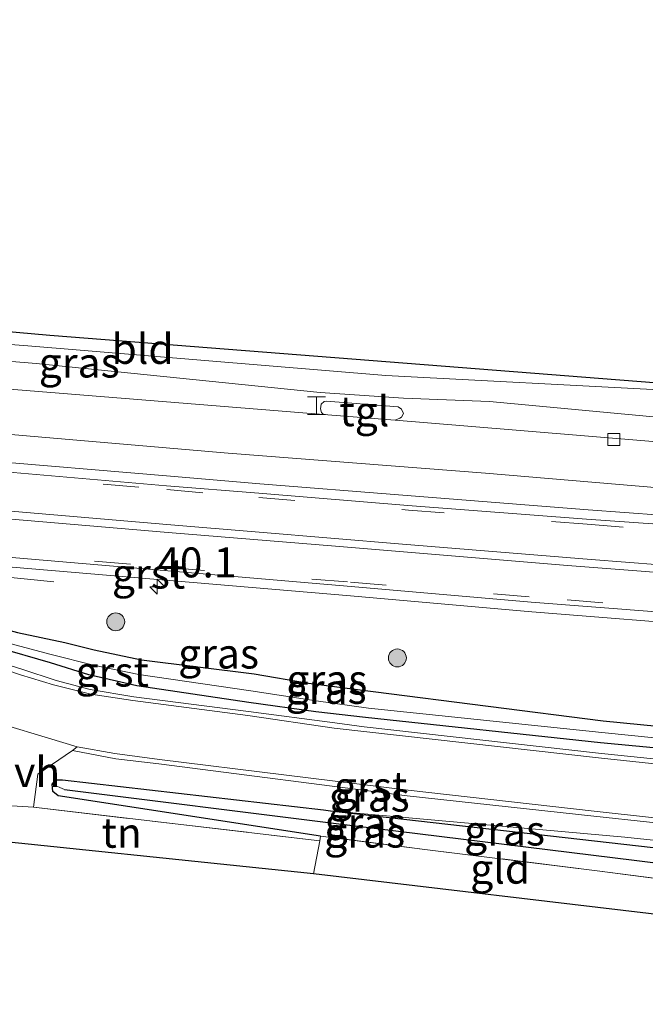
# Model space of a CAD drawing. Units: metres. Extents: x 229997 to 240003, y 481249 to 487501.
# Drawn here: x 234500 to 234553, y 486318 to 486401 of the extents above; entities that cross this region are included whole.
import ezdxf
from ezdxf.enums import TextEntityAlignment as Align

# ---------------------------------------------------------------- set-up
doc = ezdxf.new("R2010")
doc.units = ezdxf.units.M
doc.linetypes.add('IE-TERREINAFSCHEIDING', pattern=[10, 8, -2])
doc.linetypes.add('VW-3-9_STREEP', pattern=[12, 3, -9])
doc.layers.get('0').update_dxf_attribs({"lineweight": 25})
for name, color, linetype, lineweight in [('B-ME-AM-KILOMETR-S-B1', 7, 'Continuous', 18), ('B-ME-BV-GELEIDECONSTRUCTIE-GELEIDERAIL-L-B1', 213, 'BV-GELEIDERAIL', 18), ('B-ME-GR-BOOM-S-B1', 93, 'Continuous', 18), ('B-ME-GW-KRUINLIJN-L-B1', 93, 'Continuous', 18), ('B-ME-IE-GRASLAND-GV-B6', 93, 'Continuous', 18), ('B-ME-IE-GRONDWERKLIJN-GROND_INGERICHT-GV-B6', 253, 'Continuous', 18), ('B-ME-IE-INRICHTINGSELEMENT-S-B1', 253, 'Continuous', 18), ('B-ME-IE-TERREINAFSCHEIDING-RASTERHEKWERK-L-B1', 8, 'IE-TERREINAFSCHEIDING', 18), ('B-ME-VH-VERH_SOORT-BITUMEN-GV-B6', 8, 'IE-TERREINAFSCHEIDING-NATUURLIJK-HOUTWAL', 18), ('B-ME-VH-VERH_SOORT-GV-B6', 8, 'Continuous', 18), ('B-ME-VH-VERH_SOORT-HALF_VERHARDING-GV-B6', 8, 'IE-TERREINAFSCHEIDING-NATUURLIJK-HOUTWAL', 18), ('B-ME-VH-VERH_SOORT-TEGELS-GV-B6', 8, 'Continuous', 18), ('B-ME-VV-KOLK-S-B1', 8, 'Continuous', 18), ('B-ME-VW-MARKERING-39STREEP-015-L-B1', 255, 'VW-3-9_STREEP', 18), ('B-ME-VW-MARKERING-STREEP-015-L-B1', 7, 'Continuous', 18)]:
    doc.layers.add(name, color=color, linetype=linetype, lineweight=lineweight)
for name, color, linetype in [('B-ME-GW-INSTEEKWATERGANG-L-B1', 10, 'Continuous'), ('B-ME-GW-WATERGANG-GREPPEL-L-B1', 10, 'Continuous'), ('B-ME-KG-KADASTRAAL-OPNAMEDTMGRENS-L-B1', 10, 'Continuous')]:
    doc.layers.add(name, color=color, linetype=linetype)
doc.styles.add('NLCS-ISO', font='NLCS-ISO.TTF')
doc.linetypes.add('BV-GELEIDERAIL', pattern='A,10,-3,[108,NLCS.SHX,S=1,R=0,X=0,Y=0],-3', length=16)
doc.linetypes.add('IE-TERREINAFSCHEIDING-NATUURLIJK-HOUTWAL', pattern='A,7,-1.5,[67,NLCS.SHX,S=0.75,R=45,X=0,Y=0],-1.5,7,-1.5,[70,NLCS.SHX,S=0.75,R=0,X=0,Y=0],-1.5', length=20)

# ---------------------------------------------------------------- blocks, each defined once
blk = doc.blocks.new('hecto')
for p, q in [((0, 0.625), (-0.625, 0)), ((0, -0.625), (0, 0.625)), ((-0.625, 0), (0.625, 0)), ((0.625, 0), (0, -0.625))]:
    blk.add_line(p, q)
blk = doc.blocks.new('boom')
h = blk.add_hatch(color=256)
edge = h.paths.add_edge_path()
edge.add_arc((0, 0), 0.75, 0, 360)
blk.add_circle((0, 0), 0.75)
blk = doc.blocks.new('halte')
for p, q in [((-0.75, -0.75), (-0.75, 0.75)), ((0.75, 0), (-0.75, 0)), ((0.75, 0.75), (0.75, -0.75))]:
    blk.add_line(p, q)
blk = doc.blocks.new('kolk')
blk.add_lwpolyline([(-0.5, -0.5), (0.5, -0.5), (0.5, 0.5), (-0.5, 0.5)], close=True)

msp = doc.modelspace()

# ---------------------------------------------------------------- linework, layer by layer
at = {"layer": 'B-ME-BV-GELEIDECONSTRUCTIE-GELEIDERAIL-L-B1'}
msp.add_polyline3d([(234503.109, 486353.561, 11.512), (234484.331, 486355.441, 11.539), (234476.341, 486356.22, 11.526), (234474.678, 486356.432, 11.415), (234455.055, 486358.147, 11.413), (234439.152, 486359.51, 11.395), (234412.573, 486361.888, 11.418), (234393.998, 486363.52, 11.415), (234367.434, 486365.88, 11.432), (234348.818, 486367.496, 11.401), (234301.039, 486371.674, 11.373), (234266.498, 486374.737, 11.369), (234236.151, 486377.447, 11.371), (234210.752, 486379.662, 11.342), (234196.157, 486380.999, 11.294), (234188.494, 486381.67, 11.292)], dxfattribs=at)
at = {"layer": 'B-ME-GW-INSTEEKWATERGANG-L-B1'}
msp.add_line((234526.236, 486334.416, 10.951), (234555.291, 486331.109, 10.791), dxfattribs=at)
for points in [[(234558.241, 486339.198, 11.325), (234548.798, 486340.081, 11.21), (234529.154, 486342.225, 11.143), (234524.995, 486342.673, 11.133), (234519.418, 486343.475, 11.132), (234510.038, 486344.866, 11.116), (234506.026, 486345.79, 11.085), (234502.82, 486346.788, 10.981), (234498.368, 486348.064, 11.112), (234494.262, 486349.284, 11.133), (234493.468, 486350.006, 11.102), (234493.815, 486350.741, 11.174), (234495.635, 486350.505, 11.204), (234500.074, 486349.321, 11.329), (234504.028, 486348.471, 11.357), (234506.463, 486347.86, 11.259), (234510.445, 486347.045, 11.298), (234519.838, 486345.863, 11.349), (234524.394, 486345.073, 11.42), (234529.787, 486344.384, 11.418), (234549.024, 486341.929, 11.425), (234558.394, 486341.007, 11.525)], [(234502.968, 486336.643, 10.958), (234503.282, 486336.999, 10.983), (234503.822, 486337.003, 10.983), (234525.659, 486334.482, 10.954), (234526.236, 486334.416, 10.951)], [(234525.41, 486332.303, 10.86), (234503.475, 486335.665, 10.905), (234503.03, 486336.032, 10.93), (234502.968, 486336.643, 10.958)]]:
    msp.add_polyline3d(points, dxfattribs=at)
at = {"layer": 'B-ME-GW-KRUINLIJN-L-B1'}
for points in [[(234452.615, 486376.83, 10.852), (234455.179, 486375.612, 11.171), (234501.642, 486371.794, 11.22), (234525.36, 486369.368, 11.392), (234532.349, 486368.909, 11.376), (234539.524, 486368.621, 11.29), (234557.686, 486366.926, 11.326)], [(234555.334, 486331.739, 11.131), (234550.83, 486332.222, 11.065), (234526.236, 486334.416, 10.951)]]:
    msp.add_polyline3d(points, dxfattribs=at)
at = {"layer": 'B-ME-GW-WATERGANG-GREPPEL-L-B1'}
msp.add_polyline3d([(234503.986, 486336.2, 10.598), (234526.261, 486333.408, 10.312), (234551.827, 486330.271, 10.075), (234555.207, 486329.849, 10.073)], dxfattribs=at)
at = {"layer": 'B-ME-IE-GRASLAND-GV-B6'}
for points in [[(234557.686, 486366.926, 11.326), (234557.553, 486364.931, 11.461), (234537.374, 486366.588, 11.409), (234531.643, 486367.052, 11.396), (234532.023, 486367.232, 11.396), (234532.16, 486367.321, 11.396), (234532.331, 486367.611, 11.396), (234532.159, 486367.983, 11.396), (234531.879, 486368.178, 11.396), (234525.909, 486368.655, 11.396), (234525.695, 486368.616, 11.392), (234525.465, 486368.39, 11.392), (234525.383, 486368.003, 11.384), (234525.475, 486367.709, 11.376), (234525.659, 486367.536, 11.382), (234501.821, 486369.465, 11.327), (234458.457, 486372.984, 11.249), (234415.991, 486376.627, 11.233), (234378.239, 486380.016, 11.282), (234329.193, 486384.297, 11.29)], [(234345.335, 486384.778, 11.13), (234368.831, 486382.854, 11.11), (234413.659, 486378.659, 11.118), (234436.163, 486377.243, 11.065), (234438.777, 486377.676, 10.778), (234445.066, 486377.381, 11.061), (234452.615, 486376.83, 10.852), (234455.179, 486375.612, 11.171), (234501.642, 486371.794, 11.22), (234525.36, 486369.368, 11.392), (234532.349, 486368.909, 11.376), (234539.524, 486368.621, 11.29), (234557.686, 486366.926, 11.326)], [(234346.916, 486378.984, 11.323), (234357.11, 486378.086, 11.327), (234427.07, 486372.08, 11.341), (234435.339, 486371.37, 11.343), (234475.498, 486367.923, 11.351), (234517.685, 486364.303, 11.458), (234539.196, 486362.628, 11.499), (234557.297, 486361.112, 11.493), (234559.99, 486359.185, 11.585)], [(234559.99, 486359.185, 11.585), (234559.935, 486358.687, 11.585), (234547.768, 486359.566, 11.577), (234532.274, 486360.796, 11.582), (234520.333, 486361.751, 11.568), (234512.533, 486362.411, 11.553), (234496.59, 486363.749, 11.561), (234483.36, 486364.902, 11.53), (234461.772, 486366.719, 11.508), (234441.348, 486368.562, 11.498), (234418.236, 486370.575, 11.464), (234396.268, 486372.555, 11.495), (234375.783, 486374.385, 11.489), (234353.82, 486376.367, 11.526), (234336.181, 486377.857, 11.504)], [(234557.841, 486369.245, 10.418), (234557.686, 486366.926, 11.326), (234539.524, 486368.621, 11.29), (234532.349, 486368.909, 11.376), (234525.36, 486369.368, 11.392), (234501.642, 486371.794, 11.22), (234455.179, 486375.612, 11.171), (234452.615, 486376.83, 10.852), (234500.588, 486373.306, 10.766), (234530.852, 486370.813, 10.422), (234554.244, 486369.58, 10.463), (234557.841, 486369.245, 10.418)], [(234496.31, 486355.065, 11.549), (234527.892, 486352.394, 11.687), (234543.054, 486351.046, 11.679), (234559.128, 486349.753, 11.746), (234558.394, 486341.007, 11.525), (234549.024, 486341.929, 11.425), (234529.787, 486344.384, 11.418), (234524.394, 486345.073, 11.42), (234519.838, 486345.863, 11.349), (234510.445, 486347.045, 11.298), (234506.463, 486347.86, 11.259), (234504.028, 486348.471, 11.357), (234500.074, 486349.321, 11.329)], [(234558.274, 486340.016, 11.035), (234548.923, 486340.969, 10.917), (234529.401, 486342.984, 10.713), (234525.036, 486343.614, 10.687), (234519.564, 486344.444, 10.725), (234510.212, 486345.803, 10.672), (234506.419, 486346.581, 10.732), (234502.879, 486347.481, 10.707), (234498.565, 486348.612, 10.914), (234494.42, 486349.885, 10.99), (234493.468, 486350.006, 11.102), (234493.815, 486350.741, 11.174), (234495.635, 486350.505, 11.204), (234500.074, 486349.321, 11.329), (234504.028, 486348.471, 11.357), (234506.463, 486347.86, 11.259), (234510.445, 486347.045, 11.298), (234519.838, 486345.863, 11.349), (234524.394, 486345.073, 11.42), (234529.787, 486344.384, 11.418), (234549.024, 486341.929, 11.425), (234558.394, 486341.007, 11.525), (234558.274, 486340.016, 11.035)], [(234558.274, 486340.016, 11.035), (234558.241, 486339.198, 11.325), (234548.798, 486340.081, 11.21), (234529.154, 486342.225, 11.143), (234524.995, 486342.673, 11.133), (234519.418, 486343.475, 11.132), (234510.038, 486344.866, 11.116), (234506.026, 486345.79, 11.085), (234502.82, 486346.788, 10.981), (234498.368, 486348.064, 11.112), (234494.262, 486349.284, 11.133), (234493.468, 486350.006, 11.102), (234494.42, 486349.885, 10.99), (234498.565, 486348.612, 10.914), (234502.879, 486347.481, 10.707), (234506.419, 486346.581, 10.732), (234510.212, 486345.803, 10.672), (234519.564, 486344.444, 10.725), (234525.036, 486343.614, 10.687), (234529.401, 486342.984, 10.713), (234548.923, 486340.969, 10.917), (234558.274, 486340.016, 11.035)], [(234498.368, 486348.064, 11.112), (234502.82, 486346.788, 10.981), (234506.026, 486345.79, 11.085), (234510.038, 486344.866, 11.116), (234519.418, 486343.475, 11.132), (234524.995, 486342.673, 11.133), (234529.154, 486342.225, 11.143), (234548.798, 486340.081, 11.21), (234558.241, 486339.198, 11.325), (234558.07, 486338.243, 11.402), (234548.649, 486339.24, 11.27), (234529.048, 486341.44, 11.158), (234526.582, 486341.756, 11.153), (234519.379, 486342.721, 11.161), (234509.799, 486343.937, 11.178), (234506.14, 486344.547, 11.159), (234503.293, 486345.306, 11.156), (234500.435, 486346.25, 11.144), (234496.664, 486347.435, 11.147)], [(234511.874, 486338.337, 11.065), (234532.643, 486335.674, 11.082), (234548.246, 486333.977, 11.206), (234557.553, 486332.959, 11.334), (234557.498, 486332.276, 11.29), (234555.334, 486331.739, 11.131), (234550.83, 486332.222, 11.065), (234526.236, 486334.416, 10.951), (234525.659, 486334.482, 10.954), (234503.822, 486337.003, 10.983), (234503.282, 486336.999, 10.983), (234502.968, 486336.643, 10.958), (234503.03, 486336.032, 10.93), (234503.475, 486335.665, 10.905), (234525.41, 486332.303, 10.86), (234525.334, 486331.907, 10.86), (234501.396, 486334.711, 11.021), (234501.775, 486337.484, 11.038), (234504.677, 486339.46, 11.019), (234508.296, 486338.749, 11.047), (234511.874, 486338.337, 11.065)], [(234555.291, 486331.109, 10.791), (234555.207, 486329.849, 10.073), (234551.827, 486330.271, 10.075), (234526.261, 486333.408, 10.312), (234503.986, 486336.2, 10.598), (234502.968, 486336.643, 10.958), (234503.282, 486336.999, 10.983), (234503.822, 486337.003, 10.983), (234525.659, 486334.482, 10.954), (234526.236, 486334.416, 10.951), (234555.291, 486331.109, 10.791)], [(234555.207, 486329.849, 10.073), (234555.119, 486328.531, 10.767), (234548.519, 486329.403, 10.791), (234534.127, 486331.188, 10.86), (234525.41, 486332.303, 10.86), (234503.475, 486335.665, 10.905), (234503.03, 486336.032, 10.93), (234502.968, 486336.643, 10.958), (234503.986, 486336.2, 10.598), (234526.261, 486333.408, 10.312), (234551.827, 486330.271, 10.075), (234555.207, 486329.849, 10.073)], [(234555.334, 486331.739, 11.131), (234555.291, 486331.109, 10.791), (234526.236, 486334.416, 10.951), (234550.83, 486332.222, 11.065), (234555.334, 486331.739, 11.131)]]:
    msp.add_polyline3d(points, dxfattribs=at)
at = {"layer": 'B-ME-IE-GRONDWERKLIJN-GROND_INGERICHT-GV-B6'}
for points in [[(234557.88, 486369.829, 10.48), (234557.841, 486369.245, 10.418), (234554.244, 486369.58, 10.463), (234530.852, 486370.813, 10.422), (234500.588, 486373.306, 10.766), (234452.615, 486376.83, 10.852), (234445.066, 486377.381, 11.061), (234445.536, 486379.245, 11.014), (234502.761, 486374.149, 10.697), (234557.88, 486369.829, 10.48)], [(234525.334, 486331.907, 10.86), (234524.804, 486329.141, 10.861), (234493.17, 486332.443, 11.017), (234493.163, 486333.017, 11.011), (234498.172, 486334.922, 11.003), (234501.396, 486334.711, 11.021), (234525.334, 486331.907, 10.86)], [(234555.119, 486328.531, 10.767), (234554.921, 486325.572, 10.86), (234524.804, 486329.141, 10.861), (234525.334, 486331.907, 10.86), (234525.41, 486332.303, 10.86), (234534.127, 486331.188, 10.86), (234548.519, 486329.403, 10.791), (234555.119, 486328.531, 10.767)]]:
    msp.add_polyline3d(points, dxfattribs=at)
at = {"layer": 'B-ME-IE-TERREINAFSCHEIDING-RASTERHEKWERK-L-B1'}
for p, q in [((234501.396, 486334.711, 11.021), (234525.334, 486331.907, 10.86)), ((234525.41, 486332.303, 10.86), (234525.334, 486331.907, 10.86)), ((234525.334, 486331.907, 10.86), (234524.804, 486329.141, 10.861))]:
    msp.add_line(p, q, dxfattribs=at)
msp.add_polyline3d([(234555.119, 486328.531, 10.767), (234548.519, 486329.403, 10.791), (234534.127, 486331.188, 10.86), (234525.41, 486332.303, 10.86)], dxfattribs=at)
at = {"layer": 'B-ME-KG-KADASTRAAL-OPNAMEDTMGRENS-L-B1'}
for points in [[(234557.88, 486369.829, 10.48), (234502.761, 486374.149, 10.697), (234445.536, 486379.245, 11.014), (234370.267, 486385.146, 10.746), (234369.428, 486385.219, 10.983), (234313.262, 486390.1, 11.269), (234196.268, 486400.54, 10.794)], [(234554.921, 486325.572, 10.86), (234524.804, 486329.141, 10.861), (234493.17, 486332.443, 11.017), (234489.914, 486332.782, 10.989), (234481.095, 486333.612, 10.848), (234480.498, 486318.239, 10.881), (234476.095, 486318.445, 10.881), (234441.634, 486321.102, 10.926), (234438.418, 486349.339, 11.077), (234438.296, 486351.153, 11.042), (234431.845, 486351.599, 11.183), (234425.526, 486352.187, 11.139), (234425.483, 486351.689, 11.139), (234411.721, 486352.886, 11.192), (234397.021, 486352.661, 10.95), (234391.833, 486352.582, 10.865), (234391.627, 486352.223, 11), (234380.397, 486354.202, 11.03), (234342.326, 486357.51, 11.138), (234281.52, 486362.975, 10.86), (234265.896, 486364.41, 11.033), (234186.317, 486371.64, 10.84), (234184.452, 486371.817, 10.406), (234179.026, 486372.217, 11.15)]]:
    msp.add_polyline3d(points, dxfattribs=at)
at = {"layer": 'B-ME-VH-VERH_SOORT-BITUMEN-GV-B6'}
for points in [[(234329.193, 486384.297, 11.29), (234378.239, 486380.016, 11.282), (234415.991, 486376.627, 11.233), (234458.457, 486372.984, 11.249), (234501.821, 486369.465, 11.327), (234525.659, 486367.536, 11.382), (234531.643, 486367.052, 11.396), (234537.374, 486366.588, 11.409), (234557.553, 486364.931, 11.461), (234557.297, 486361.112, 11.493), (234539.196, 486362.628, 11.499)], [(234539.196, 486362.628, 11.499), (234517.685, 486364.303, 11.458), (234475.498, 486367.923, 11.351), (234435.339, 486371.37, 11.343), (234427.07, 486372.08, 11.341), (234357.11, 486378.086, 11.327), (234346.916, 486378.984, 11.323)], [(234496.48, 486362.964, 11.619), (234512.537, 486361.577, 11.631), (234520.249, 486360.976, 11.626), (234532.698, 486359.946, 11.617), (234547.63, 486358.794, 11.637), (234559.887, 486357.918, 11.659), (234559.777, 486357.419, 11.676), (234559.517, 486354.523, 11.774), (234559.408, 486353.9, 11.809), (234559.238, 486351.011, 11.79), (234559.236, 486350.586, 11.778), (234543.007, 486351.85, 11.741), (234527.954, 486353.169, 11.723), (234495.989, 486355.902, 11.62)], [(234496.522, 486347.057, 11.165), (234500.321, 486345.791, 11.166), (234503.076, 486344.94, 11.181), (234506.202, 486344.159, 11.189), (234509.715, 486343.627, 11.193), (234519.312, 486342.393, 11.187), (234526.527, 486341.315, 11.168), (234548.642, 486338.838, 11.289), (234558.031, 486337.834, 11.423), (234557.603, 486333.357, 11.366), (234548.264, 486334.384, 11.226), (234532.717, 486336.132, 11.108), (234511.951, 486338.713, 11.122), (234508.207, 486339.209, 11.116), (234505.052, 486339.758, 11.076), (234496.368, 486342.368, 11.101)]]:
    msp.add_polyline3d(points, dxfattribs=at)
at = {"layer": 'B-ME-VH-VERH_SOORT-GV-B6'}
for points in [[(234496.59, 486363.749, 11.561), (234512.533, 486362.411, 11.553), (234520.333, 486361.751, 11.568), (234532.274, 486360.796, 11.582), (234547.768, 486359.566, 11.577), (234559.935, 486358.687, 11.585), (234559.887, 486357.918, 11.659), (234547.63, 486358.794, 11.637), (234532.698, 486359.946, 11.617), (234520.249, 486360.976, 11.626), (234512.537, 486361.577, 11.631), (234496.48, 486362.964, 11.619)], [(234475.034, 486357.614, 11.574), (234482.947, 486356.983, 11.584), (234495.989, 486355.902, 11.62), (234527.954, 486353.169, 11.723), (234543.007, 486351.85, 11.741), (234559.236, 486350.586, 11.778), (234559.128, 486349.753, 11.746), (234543.054, 486351.046, 11.679), (234527.892, 486352.394, 11.687), (234496.31, 486355.065, 11.549), (234482.83, 486356.267, 11.543), (234474.959, 486356.841, 11.535), (234475.034, 486357.614, 11.574)], [(234496.664, 486347.435, 11.147), (234500.435, 486346.25, 11.144), (234503.293, 486345.306, 11.156), (234506.14, 486344.547, 11.159), (234509.799, 486343.937, 11.178), (234519.379, 486342.721, 11.161), (234526.582, 486341.756, 11.153), (234529.048, 486341.44, 11.158), (234548.649, 486339.24, 11.27), (234558.07, 486338.243, 11.402), (234558.031, 486337.834, 11.423)], [(234558.031, 486337.834, 11.423), (234548.642, 486338.838, 11.289), (234526.527, 486341.315, 11.168), (234519.312, 486342.393, 11.187), (234509.715, 486343.627, 11.193), (234506.202, 486344.159, 11.189), (234503.076, 486344.94, 11.181), (234500.321, 486345.791, 11.166), (234496.522, 486347.057, 11.165)], [(234557.553, 486332.959, 11.334), (234548.246, 486333.977, 11.206), (234532.643, 486335.674, 11.082), (234511.874, 486338.337, 11.065), (234508.296, 486338.749, 11.047), (234504.677, 486339.46, 11.019), (234505.052, 486339.758, 11.076), (234508.207, 486339.209, 11.116), (234511.951, 486338.713, 11.122), (234532.717, 486336.132, 11.108), (234548.264, 486334.384, 11.226), (234557.603, 486333.357, 11.366), (234557.553, 486332.959, 11.334)]]:
    msp.add_polyline3d(points, dxfattribs=at)
at = {"layer": 'B-ME-VH-VERH_SOORT-HALF_VERHARDING-GV-B6'}
msp.add_polyline3d([(234501.775, 486337.484, 11.038), (234501.396, 486334.711, 11.021), (234498.172, 486334.922, 11.003), (234498.315, 486335.084, 11.04), (234498.538, 486337.634, 11.051), (234496.368, 486342.368, 11.101), (234505.052, 486339.758, 11.076), (234504.677, 486339.46, 11.019), (234501.775, 486337.484, 11.038)], dxfattribs=at)
at = {"layer": 'B-ME-VH-VERH_SOORT-TEGELS-GV-B6'}
msp.add_polyline3d([(234532.023, 486367.232, 11.396), (234531.643, 486367.052, 11.396), (234525.659, 486367.536, 11.382), (234525.475, 486367.709, 11.376), (234525.383, 486368.003, 11.384), (234525.465, 486368.39, 11.392), (234525.695, 486368.616, 11.392), (234525.909, 486368.655, 11.396), (234531.879, 486368.178, 11.396), (234532.159, 486367.983, 11.396), (234532.331, 486367.611, 11.396), (234532.16, 486367.321, 11.396), (234532.023, 486367.232, 11.396)], dxfattribs=at)
at = {"layer": 'B-ME-VW-MARKERING-39STREEP-015-L-B1'}
for points in [[(234191.817, 486389.5, 11.431), (234206.665, 486388.184, 11.457), (234223.797, 486386.647, 11.487), (234242.929, 486384.938, 11.535), (234260.987, 486383.357, 11.582), (234281.349, 486381.558, 11.597), (234299.805, 486379.943, 11.607), (234316.454, 486378.483, 11.591), (234335.917, 486376.705, 11.587), (234353.966, 486375.151, 11.584), (234375.848, 486373.195, 11.567), (234396.26, 486371.403, 11.571), (234418.145, 486369.414, 11.551), (234441.379, 486367.34, 11.561), (234461.702, 486365.561, 11.596), (234483.3, 486363.7, 11.614), (234512.562, 486361.258, 11.638), (234520.249, 486360.608, 11.641), (234532.75, 486359.545, 11.631), (234547.702, 486358.363, 11.641), (234559.777, 486357.419, 11.676)], [(234189.26, 486383.263, 11.459), (234198.795, 486382.403, 11.48), (234215.259, 486380.949, 11.489), (234233.085, 486379.345, 11.527), (234253.098, 486377.562, 11.537), (234270.718, 486376.025, 11.572), (234289.354, 486374.373, 11.59), (234303.785, 486373.106, 11.603), (234322.536, 486371.483, 11.594), (234342.439, 486369.729, 11.607), (234361.779, 486368.004, 11.603), (234383.253, 486366.077, 11.6), (234401.024, 486364.504, 11.558), (234421.318, 486362.684, 11.525), (234440.258, 486361.001, 11.537), (234458.846, 486359.341, 11.552), (234476.502, 486357.83, 11.579), (234494.558, 486356.343, 11.64), (234512.702, 486354.744, 11.66), (234527.897, 486353.519, 11.667), (234546.014, 486352.043, 11.757), (234559.238, 486351.011, 11.79)]]:
    msp.add_polyline3d(points, dxfattribs=at)
at = {"layer": 'B-ME-VW-MARKERING-STREEP-015-L-B1'}
for points in [[(234190.711, 486386.672, 11.484), (234206.493, 486385.273, 11.507), (234223.917, 486383.691, 11.527), (234243.162, 486382.025, 11.597), (234260.598, 486380.452, 11.639), (234280.569, 486378.679, 11.643), (234299.29, 486377.042, 11.676), (234316.49, 486375.532, 11.664), (234336.159, 486373.78, 11.661), (234354.15, 486372.223, 11.655), (234374.788, 486370.343, 11.656), (234396.11, 486368.452, 11.64), (234418.058, 486366.541, 11.611), (234440.468, 486364.514, 11.636), (234461.643, 486362.656, 11.661), (234482.789, 486360.85, 11.705), (234483.209, 486360.814, 11.68), (234497.54, 486359.624, 11.696), (234512.55, 486358.356, 11.724), (234520.267, 486357.715, 11.712), (234532.245, 486356.698, 11.708), (234548.012, 486355.414, 11.744), (234559.517, 486354.523, 11.774)], [(234190.416, 486386.074, 11.516), (234199.573, 486385.257, 11.536), (234215.649, 486383.814, 11.55), (234232.982, 486382.271, 11.571), (234253.785, 486380.443, 11.614), (234269.94, 486379.006, 11.639), (234289.629, 486377.275, 11.661), (234303.506, 486375.986, 11.675), (234322.023, 486374.425, 11.663), (234342.035, 486372.638, 11.668), (234362.334, 486370.813, 11.664), (234383.271, 486368.997, 11.663), (234401.431, 486367.393, 11.621), (234420.724, 486365.643, 11.589), (234440.89, 486363.854, 11.59), (234458.449, 486362.296, 11.591), (234476.33, 486360.71, 11.635), (234493.964, 486359.277, 11.667), (234512.662, 486357.672, 11.694), (234526.662, 486356.535, 11.69), (234546.054, 486354.914, 11.797), (234559.408, 486353.9, 11.809)]]:
    msp.add_polyline3d(points, dxfattribs=at)

# ---------------------------------------------------------------- block references
at = {"layer": 'B-ME-AM-KILOMETR-S-B1', "rotation": 90}
msp.add_blockref('hecto', (234511.747, 486353.144, 12), dxfattribs=at)
at = {"layer": 'B-ME-GR-BOOM-S-B1', "rotation": 90}
for p in [(234508.277, 486350.211, 11.427), (234531.824, 486347.19, 11.537)]:
    msp.add_blockref('boom', p, dxfattribs=at)
at = {"layer": 'B-ME-IE-INRICHTINGSELEMENT-S-B1', "rotation": 90}
msp.add_blockref('halte', (234525.059, 486368.278, 11.441), dxfattribs=at)
at = {"layer": 'B-ME-VV-KOLK-S-B1', "rotation": 90}
msp.add_blockref('kolk', (234549.919, 486365.461, 11.351), dxfattribs=at)

# ---------------------------------------------------------------- texts
at = {"layer": 'B-ME-AM-KILOMETR-S-B1', "ltscale": 0.2, "style": 'NLCS-ISO'}
msp.add_text('40.1', height=2.5, dxfattribs=at).set_placement((234511.747, 486353.144, 12), align=Align.BOTTOM_LEFT)
at = {"layer": 'B-ME-IE-GRASLAND-GV-B6', "ltscale": 0.2, "style": 'NLCS-ISO'}
for p in [(234505.228, 486371.878), (234516.876, 486347.555), (234525.931, 486345.3785), (234525.871, 486344.602), (234529.4745, 486335.5995), (234529.1295, 486333.426), (234529.0875, 486332.587), (234540.785, 486332.7625)]:
    msp.add_text('gras', height=2.5, dxfattribs=at).set_placement(p, align=Align.MIDDLE_CENTER)
at = {"layer": 'B-ME-IE-GRONDWERKLIJN-GROND_INGERICHT-GV-B6', "ltscale": 0.2, "style": 'NLCS-ISO'}
for s, p in [('bld', (234510.5263, 486373.0207)), ('tn', (234508.7676, 486332.5783)), ('gld', (234540.4191, 486329.572))]:
    msp.add_text(s, height=2.5, dxfattribs=at).set_placement(p, align=Align.MIDDLE_CENTER)
at = {"layer": 'B-ME-VH-VERH_SOORT-GV-B6', "ltscale": 0.2, "style": 'NLCS-ISO'}
for p in [(234511.0288, 486354.2372), (234507.9889, 486346.0428), (234529.5874, 486336.436)]:
    msp.add_text('grst', height=2.5, dxfattribs=at).set_placement(p, align=Align.MIDDLE_CENTER)
at = {"layer": 'B-ME-VH-VERH_SOORT-HALF_VERHARDING-GV-B6', "ltscale": 0.2, "style": 'NLCS-ISO'}
msp.add_text('hvh', height=2.5, dxfattribs=at).set_placement((234500.6742, 486337.6561), align=Align.MIDDLE_CENTER)
at = {"layer": 'B-ME-VH-VERH_SOORT-TEGELS-GV-B6', "ltscale": 0.2, "style": 'NLCS-ISO'}
msp.add_text('tgl', height=2.5, dxfattribs=at).set_placement((234529.0618, 486367.8091), align=Align.MIDDLE_CENTER)

doc.saveas('drawing.dxf')
